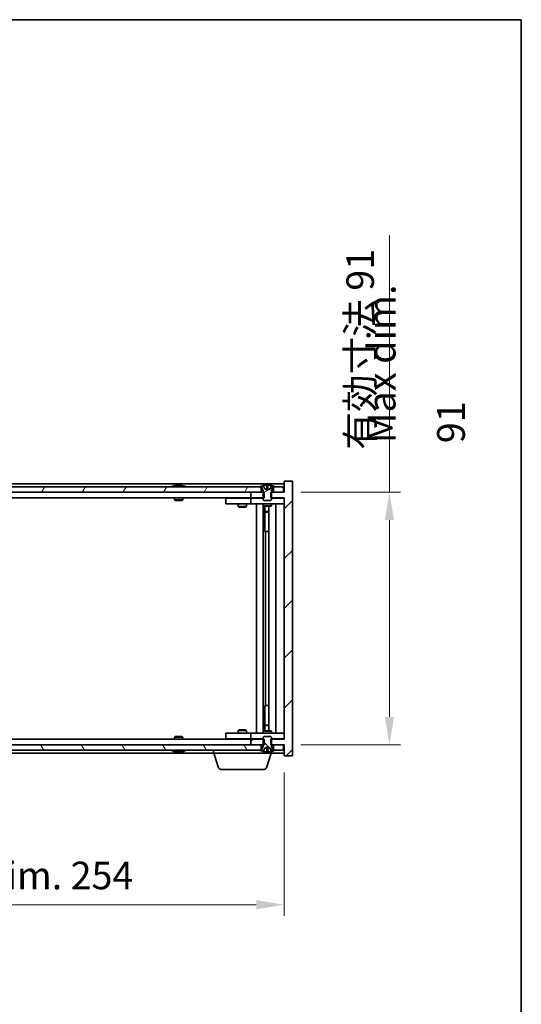
# Model space of a CAD drawing. Units: millimetres. Extents: x 0 to 7685, y 0 to 1405.
# Drawn here: x 3348 to 3529, y 769 to 1124 of the extents above; entities that cross this region are included whole.
import ezdxf

# ---------------------------------------------------------------- set-up
doc = ezdxf.new("R2010")
doc.units = ezdxf.units.MM
doc.header["$LTSCALE"] = 5
doc.layers.get('Defpoints').update_dxf_attribs({"lineweight": 25})
for name, color, linetype, lineweight in [('Border (ISO)', 7, 'Continuous', 35), ('Dimension (ISO)', 7, 'Continuous', 18), ('Symbol (ISO)', 7, 'Continuous', 18), ('Visible (ISO)', 7, 'Continuous', 35)]:
    doc.layers.add(name, color=color, linetype=linetype, lineweight=lineweight)
doc.layers.add('Hatch (ISO)', color=1, linetype='Continuous', lineweight=18, true_color=0xff0000)
doc.styles.add('Note Text (TK)', font='MS PGothic.ttf')
doc.dimstyles.new('Default - Method 1b (TK)', dxfattribs={"dimscale": 5, "dimtxt": 2.5, "dimasz": 2.5, "dimexe": 1, "dimexo": 1.5, "dimgap": 1, "dimtad": 1, "dimtoh": 1, "dimrnd": 1e-08, "dimdsep": 46, "dimtxsty": 'Note Text (TK)', "dimcen": 0.09, "dimdle": 5, "dimclrd": 100, "dimclre": 100, "dimclrt": 7, "dimadec": 1, "dimazin": 1, "dimtfac": 1, "dimtmove": 0, "dimatfit": 3, "dimfxl": 1, "dimtolj": 1, "dimlwd": -1, "dimlwe": -1, "dimarcsym": 0})

# ---------------------------------------------------------------- blocks, each defined once
blk = doc.blocks.new('図面枠 tk図枠')
at = {"layer": 'Border (ISO)'}
for p, q in [((14.5, 289), (405.5, 289)), ((405.5, 289), (405.5, 8))]:
    blk.add_line(p, q, dxfattribs=at)
blk = doc.blocks.new('*D62')
at = {"layer": 'Defpoints', "color": 0, "transparency": 16777216}
for p in [(3189.41, 858.6), (3443.41, 858.6), (3443.41, 804.89)]:
    blk.add_point(p, dxfattribs=at)
at = {"layer": 'Dimension (ISO)', "color": 100, "transparency": 16777216}
for p, q in [((3189.41, 852.6), (3189.41, 800.89)), ((3443.41, 852.6), (3443.41, 800.89)), ((3199.41, 804.89), (3433.41, 804.89))]:
    blk.add_line(p, q, dxfattribs=at)
for points in [[(3199.41, 806.56), (3199.41, 803.23), (3189.41, 804.89)], [(3433.41, 806.56), (3433.41, 803.23), (3443.41, 804.89)]]:
    blk.add_solid(points, dxfattribs=at)
at = {"layer": 'Dimension (ISO)', "color": 7, "transparency": 16777216, "insert": (3240.75, 815.45), "char_height": 10, "attachment_point": 4, "style": 'Note Text (TK)'}
blk.add_mtext('\\A1;\\fＭＳ Ｐゴシック|b0|i0;\\H9.9492;有効寸法 / Max dim. 254', dxfattribs=at)
blk = doc.blocks.new('*D63')
at = {"layer": 'Defpoints', "color": 0, "transparency": 16777216}
for p in [(3443.41, 953.6), (3443.41, 862.6), (3481.43, 862.6)]:
    blk.add_point(p, dxfattribs=at)
at = {"layer": 'Dimension (ISO)', "color": 100, "transparency": 16777216}
for p, q in [((3481.43, 953.6), (3481.43, 1046.22)), ((3449.41, 953.6), (3485.43, 953.6)), ((3481.43, 872.6), (3481.43, 943.6)), ((3449.41, 862.6), (3485.43, 862.6))]:
    blk.add_line(p, q, dxfattribs=at)
for points in [[(3479.76, 943.6), (3483.09, 943.6), (3481.43, 953.6)], [(3479.76, 872.6), (3483.09, 872.6), (3481.43, 862.6)]]:
    blk.add_solid(points, dxfattribs=at)
at = {"layer": 'Dimension (ISO)', "color": 7, "transparency": 16777216, "insert": (3470.87, 968.96), "char_height": 10, "attachment_point": 4, "rotation": 90, "style": 'Note Text (TK)'}
blk.add_mtext('\\A1;\\fＭＳ Ｐゴシック|b0|i0;\\H9.9492;有効寸法 91', dxfattribs=at)

msp = doc.modelspace()

# ---------------------------------------------------------------- hatches: boundary and pattern name
at = {"layer": 'Hatch (ISO)'}
h = msp.add_hatch(dxfattribs=at)
h.set_pattern_fill('ANSI31', color=256, scale=101.6, angle=14.999978, style=0)
h.set_pattern_definition([(60, (1907, -32), (-10.99852, 6.35), [])])
h.paths.add_polyline_path([(3435.1623, 953.5992), (3435.1623, 955.5992), (3434.6123, 955.5992), (3198.2123, 955.5992), (3197.6623, 955.5992), (3197.6623, 953.5992), (3201.4123, 953.5992), (3431.4123, 953.5992)])
h.paths.add_polyline_path([(3189.6623, 955.5992), (3189.6623, 953.5992), (3193.1623, 953.5992), (3193.1623, 955.5992), (3192.6123, 955.5992)])
h.paths.add_polyline_path([(3443.1623, 953.5992), (3443.1623, 955.5992), (3440.2123, 955.5992), (3439.6623, 955.5992), (3439.6623, 953.5992)])
h = msp.add_hatch(dxfattribs=at)
h.set_pattern_fill('ANSI31', color=256, scale=101.6, style=0)
h.set_pattern_definition([(45, (1907, -32), (-8.98026, 8.98026), [])])
h.paths.add_polyline_path([(3436.1828, 951.5992), (3436.1828, 953.5992), (3435.9123, 953.5992), (3435.1623, 953.5992), (3431.4123, 953.5992), (3431.4123, 951.5992), (3435.9123, 951.5992)])
h.paths.add_polyline_path([(3436.1828, 862.5992), (3436.1828, 864.5992), (3435.9123, 864.5992), (3431.4123, 864.5992), (3431.4123, 862.5992), (3435.1623, 862.5992), (3435.9123, 862.5992)])
h.paths.add_polyline_path([(3446.4123, 957.5992), (3443.4123, 957.5992), (3443.4123, 953.5992), (3443.1623, 953.5992), (3439.6623, 953.5992), (3438.9123, 953.5992), (3438.6418, 953.5992), (3438.6418, 951.5992), (3438.9123, 951.5992), (3443.4123, 951.5992), (3443.4123, 864.5992), (3438.9123, 864.5992), (3438.6418, 864.5992), (3438.6418, 862.5992), (3438.9123, 862.5992), (3439.6623, 862.5992), (3443.1623, 862.5992), (3443.4123, 862.5992), (3443.4123, 858.5992), (3446.4123, 858.5992)])
h = msp.add_hatch(dxfattribs=at)
h.set_pattern_fill('ANSI31', color=256, scale=101.6, angle=-14.999978, style=0)
h.set_pattern_definition([(30, (1907, -32), (-6.35, 10.99852), [])])
edge = h.paths.add_edge_path()
edge.add_line((3439.5123, 955.5992), (3439.6623, 955.5992))
edge.add_line((3439.6623, 955.5992), (3440.2123, 955.5992))
edge.add_ellipse((3437.4123, 949.3454), major_axis=(2.8, 6.2538), ratio=1, start_angle=0, end_angle=11.474153)
edge.add_line((3438.9123, 956.0312), (3438.3449, 954.8933))
edge.add_line((3438.3449, 954.8933), (3437.4123, 954.3974))
edge.add_line((3437.4123, 954.3974), (3436.4796, 954.8933))
edge.add_line((3436.4796, 954.8933), (3435.9123, 956.0312))
edge.add_ellipse((3437.4123, 949.3454), major_axis=(-1.5, 6.6858), ratio=1, start_angle=0, end_angle=11.474153)
edge.add_line((3434.6123, 955.5992), (3435.1623, 955.5992))
edge.add_line((3435.1623, 955.5992), (3435.3123, 955.5992))
edge.add_line((3435.3123, 955.5992), (3435.9123, 954.0992))
edge.add_line((3435.9123, 954.0992), (3435.9123, 953.5992))
edge.add_line((3435.9123, 953.5992), (3435.9123, 951.5992))
edge.add_line((3435.9123, 951.5992), (3435.9123, 950.906))
edge.add_line((3435.9123, 950.906), (3436.219, 950.5992))
edge.add_line((3436.219, 950.5992), (3438.6055, 950.5992))
edge.add_line((3438.6055, 950.5992), (3438.9123, 950.906))
edge.add_line((3438.9123, 950.906), (3438.9123, 951.5992))
edge.add_line((3438.9123, 951.5992), (3438.9123, 953.5992))
edge.add_line((3438.9123, 953.5992), (3438.9123, 954.0992))
edge.add_line((3438.9123, 954.0992), (3439.5123, 955.5992))
h = msp.add_hatch(dxfattribs=at)
h.set_pattern_fill('ANSI31', color=256, scale=101.6, angle=90.00021, style=0)
h.set_pattern_definition([(135.0002, (1907, -32), (-8.98022, -8.98029), [])])
edge = h.paths.add_edge_path()
edge.add_line((3435.3123, 860.5992), (3435.1623, 860.5992))
edge.add_line((3435.1623, 860.5992), (3434.6123, 860.5992))
edge.add_ellipse((3437.4123, 866.853), major_axis=(-2.8, -6.2538), ratio=1, start_angle=0, end_angle=11.474153)
edge.add_line((3435.9123, 860.1672), (3436.4796, 861.3051))
edge.add_line((3436.4796, 861.3051), (3437.4123, 861.801))
edge.add_line((3437.4123, 861.801), (3438.3449, 861.3051))
edge.add_line((3438.3449, 861.3051), (3438.9123, 860.1672))
edge.add_ellipse((3437.4123, 866.853), major_axis=(1.5, -6.6858), ratio=1, start_angle=0, end_angle=11.474153)
edge.add_line((3440.2123, 860.5992), (3439.6623, 860.5992))
edge.add_line((3439.6623, 860.5992), (3439.5123, 860.5992))
edge.add_line((3439.5123, 860.5992), (3438.9123, 862.0992))
edge.add_line((3438.9123, 862.0992), (3438.9123, 862.5992))
edge.add_line((3438.9123, 862.5992), (3438.9123, 864.5992))
edge.add_line((3438.9123, 864.5992), (3438.9123, 865.2924))
edge.add_line((3438.9123, 865.2924), (3438.6055, 865.5992))
edge.add_line((3438.6055, 865.5992), (3436.219, 865.5992))
edge.add_line((3436.219, 865.5992), (3435.9123, 865.2924))
edge.add_line((3435.9123, 865.2924), (3435.9123, 864.5992))
edge.add_line((3435.9123, 864.5992), (3435.9123, 862.5992))
edge.add_line((3435.9123, 862.5992), (3435.9123, 862.0992))
edge.add_line((3435.9123, 862.0992), (3435.3123, 860.5992))
h = msp.add_hatch(dxfattribs=at)
h.set_pattern_fill('ANSI31', color=256, scale=101.6, angle=75.000175, style=0)
h.set_pattern_definition([(120.0002, (1907, -32), (-10.9985, -6.35003), [])])
h.paths.add_polyline_path([(3435.1623, 860.5992), (3435.1623, 862.5992), (3431.4123, 862.5992), (3201.4123, 862.5992), (3197.6623, 862.5992), (3197.6623, 860.5992), (3198.2123, 860.5992), (3434.6123, 860.5992)])
h.paths.add_polyline_path([(3189.6623, 862.5992), (3189.6623, 860.5992), (3192.6123, 860.5992), (3193.1623, 860.5992), (3193.1623, 862.5992)])
h.paths.add_polyline_path([(3443.1623, 860.5992), (3443.1623, 862.5992), (3439.6623, 862.5992), (3439.6623, 860.5992), (3440.2123, 860.5992)])

# ---------------------------------------------------------------- linework, layer by layer
at = {"layer": 'Visible (ISO)'}
for p, q in [((3443.4123, 956.5992), (3189.4123, 956.5992)), ((3435.1623, 955.5992), (3197.6623, 955.5992)), ((3404.0411, 956.0312), (3404.2826, 956.0312)), ((3404.9921, 956.1831), (3404.9939, 956.1621)), ((3405.8325, 956.1831), (3405.8251, 956.099)), ((3406.0204, 956.0312), (3406.3992, 956.0312)), ((3434.6123, 955.5992), (3435.3123, 955.5992)), ((3435.1623, 953.5992), (3435.1623, 955.5992)), ((3435.3123, 955.5992), (3435.9123, 954.0992)), ((3436.4796, 954.8933), (3435.9123, 956.0312)), ((3435.9123, 956.0312), (3435.9292, 956.0312)), ((3437.1876, 956.0312), (3437.6369, 956.0312)), ((3438.9123, 956.0312), (3438.3449, 954.8933)), ((3438.8954, 956.0312), (3438.9123, 956.0312)), ((3438.9123, 954.0992), (3439.5123, 955.5992)), ((3439.5123, 955.5992), (3440.2123, 955.5992)), ((3443.1623, 955.5992), (3439.6623, 955.5992)), ((3439.6623, 955.5992), (3439.6623, 953.5992)), ((3443.1623, 953.5992), (3443.1623, 955.5992)), ((3446.4123, 957.5992), (3443.4123, 957.5992)), ((3443.4123, 957.5992), (3443.4123, 953.5992)), ((3446.4123, 858.5992), (3446.4123, 957.5992)), ((3197.6623, 953.5992), (3435.1623, 953.5992)), ((3431.4123, 951.5992), (3201.4123, 951.5992)), ((3403.9123, 951.5992), (3403.9123, 950.906)), ((3406.9123, 951.5992), (3406.9123, 950.906)), ((3422.4123, 951.4992), (3422.4123, 949.4992)), ((3422.4123, 951.4992), (3423.4123, 951.4992)), ((3430.4123, 951.4992), (3423.4123, 951.4992)), ((3427.0656, 951.5992), (3427.0656, 951.4992)), ((3429.7589, 951.5992), (3429.7589, 951.4992)), ((3431.4123, 951.4992), (3430.4123, 951.4992)), ((3436.1828, 953.5992), (3431.4123, 953.5992)), ((3431.4123, 953.5992), (3431.4123, 951.5992)), ((3431.4123, 951.5992), (3436.1828, 951.5992)), ((3431.4123, 951.4992), (3431.4123, 949.4992)), ((3431.4123, 951.4992), (3432.4123, 951.4992)), ((3435.9123, 951.4992), (3432.4123, 951.4992)), ((3435.9123, 954.0992), (3435.9123, 950.906)), ((3436.1828, 951.5992), (3436.1828, 953.5992)), ((3437.4123, 954.3974), (3436.4796, 954.8933)), ((3436.4796, 954.8933), (3436.4886, 954.8933)), ((3437.2828, 954.8933), (3437.5418, 954.8933)), ((3438.3449, 954.8933), (3437.4123, 954.3974)), ((3438.3359, 954.8933), (3438.3449, 954.8933)), ((3443.4123, 953.5992), (3438.6418, 953.5992)), ((3438.6418, 953.5992), (3438.6418, 951.5992)), ((3438.6418, 951.5992), (3443.4123, 951.5992)), ((3438.9123, 950.906), (3438.9123, 954.0992)), ((3442.4123, 951.4992), (3438.9123, 951.4992)), ((3439.6623, 953.5992), (3443.1623, 953.5992)), ((3442.4123, 951.4992), (3443.4123, 951.4992)), ((3443.4123, 951.5992), (3443.4123, 864.5992)), ((3403.9123, 950.906), (3406.9123, 950.906)), ((3404.219, 950.5992), (3403.9123, 950.906)), ((3406.6055, 950.5992), (3404.219, 950.5992)), ((3406.6055, 950.5992), (3406.9123, 950.906)), ((3423.4123, 949.4992), (3422.4123, 949.4992)), ((3423.4123, 949.4992), (3430.4123, 949.4992)), ((3426.9123, 949.4992), (3426.9123, 948.4492)), ((3426.9123, 948.4492), (3429.9123, 948.4492)), ((3427.219, 948.2959), (3426.9123, 948.4492)), ((3429.6055, 948.2959), (3427.219, 948.2959)), ((3429.6055, 948.2959), (3429.9123, 948.4492)), ((3429.9123, 949.4992), (3429.9123, 948.4492)), ((3430.4123, 949.4992), (3431.4123, 949.4992)), ((3432.4123, 949.4992), (3431.4123, 949.4992)), ((3432.4123, 949.4992), (3442.4123, 949.4992)), ((3433.4123, 866.6992), (3433.4123, 949.4992)), ((3435.8623, 949.4992), (3435.8623, 866.6992)), ((3435.9123, 950.906), (3436.219, 950.5992)), ((3435.9123, 949.4992), (3435.9123, 948.7492)), ((3435.9123, 948.7492), (3438.9123, 948.7492)), ((3436.219, 948.5959), (3435.9123, 948.7492)), ((3436.219, 950.5992), (3438.6055, 950.5992)), ((3438.6055, 948.5959), (3436.219, 948.5959)), ((3436.4623, 948.5959), (3436.4623, 946.6492)), ((3436.4623, 939.4992), (3436.4623, 948.5959)), ((3437.9623, 948.5959), (3437.9623, 867.6026)), ((3438.6055, 950.5992), (3438.9123, 950.906)), ((3438.6055, 948.5959), (3438.9123, 948.7492)), ((3438.9123, 949.4992), (3438.9123, 948.7492)), ((3440.4123, 949.4992), (3440.4123, 866.6992)), ((3443.4123, 949.4992), (3442.4123, 949.4992)), ((3436.4623, 946.6492), (3437.9623, 946.6492)), ((3436.769, 946.4959), (3436.4623, 946.6492)), ((3437.9623, 946.4959), (3436.769, 946.4959)), ((3436.6623, 939.4992), (3436.4623, 939.4992)), ((3437.9623, 939.4992), (3436.6623, 939.4992)), ((3436.6623, 939.4992), (3436.6623, 876.6992)), ((3436.4623, 867.6026), (3436.4623, 876.6992)), ((3436.4623, 876.6992), (3436.6623, 876.6992)), ((3436.6623, 876.6992), (3437.9623, 876.6992)), ((3422.4123, 866.6992), (3422.4123, 864.6992)), ((3422.4123, 866.6992), (3423.4123, 866.6992)), ((3430.4123, 866.6992), (3423.4123, 866.6992)), ((3427.219, 867.9026), (3426.9123, 867.7492)), ((3429.9123, 867.7492), (3426.9123, 867.7492)), ((3426.9123, 866.6992), (3426.9123, 867.7492)), ((3427.219, 867.9026), (3429.6055, 867.9026)), ((3429.6055, 867.9026), (3429.9123, 867.7492)), ((3429.9123, 866.6992), (3429.9123, 867.7492)), ((3431.4123, 866.6992), (3430.4123, 866.6992)), ((3431.4123, 866.6992), (3431.4123, 864.6992)), ((3431.4123, 866.6992), (3432.4123, 866.6992)), ((3442.4123, 866.6992), (3432.4123, 866.6992)), ((3436.219, 867.6026), (3435.9123, 867.4492)), ((3438.9123, 867.4492), (3435.9123, 867.4492)), ((3435.9123, 866.6992), (3435.9123, 867.4492)), ((3436.219, 867.6026), (3438.6055, 867.6026)), ((3436.769, 869.7026), (3436.4623, 869.5492)), ((3437.9623, 869.5492), (3436.4623, 869.5492)), ((3436.4623, 867.6026), (3436.4623, 869.5492)), ((3436.769, 869.7026), (3437.9623, 869.7026)), ((3438.6055, 867.6026), (3438.9123, 867.4492)), ((3438.9123, 866.6992), (3438.9123, 867.4492)), ((3442.4123, 866.6992), (3443.4123, 866.6992)), ((3201.4123, 864.5992), (3431.4123, 864.5992)), ((3404.219, 865.5992), (3403.9123, 865.2924)), ((3406.9123, 865.2924), (3403.9123, 865.2924)), ((3403.9123, 864.5992), (3403.9123, 865.2924)), ((3404.219, 865.5992), (3406.6055, 865.5992)), ((3406.6055, 865.5992), (3406.9123, 865.2924)), ((3406.9123, 864.5992), (3406.9123, 865.2924)), ((3423.4123, 864.6992), (3422.4123, 864.6992)), ((3423.4123, 864.6992), (3430.4123, 864.6992)), ((3427.0656, 864.5992), (3427.0656, 864.6992)), ((3429.7589, 864.5992), (3429.7589, 864.6992)), ((3430.4123, 864.6992), (3431.4123, 864.6992)), ((3432.4123, 864.6992), (3431.4123, 864.6992)), ((3436.1828, 864.5992), (3431.4123, 864.5992)), ((3431.4123, 864.5992), (3431.4123, 862.5992)), ((3432.4123, 864.6992), (3435.9123, 864.6992)), ((3436.219, 865.5992), (3435.9123, 865.2924)), ((3435.9123, 865.2924), (3435.9123, 862.0992)), ((3436.1828, 862.5992), (3436.1828, 864.5992)), ((3438.6055, 865.5992), (3436.219, 865.5992)), ((3438.9123, 865.2924), (3438.6055, 865.5992)), ((3443.4123, 864.5992), (3438.6418, 864.5992)), ((3438.6418, 864.5992), (3438.6418, 862.5992)), ((3438.9123, 862.0992), (3438.9123, 865.2924)), ((3438.9123, 864.6992), (3442.4123, 864.6992)), ((3443.4123, 864.6992), (3442.4123, 864.6992)), ((3435.1623, 862.5992), (3197.6623, 862.5992)), ((3197.6623, 860.5992), (3435.1623, 860.5992)), ((3214.9123, 859.5992), (3417.9123, 859.5992)), ((3404.2826, 860.1672), (3404.0411, 860.1672)), ((3404.9921, 860.0153), (3404.9939, 860.0363)), ((3405.8325, 860.0153), (3405.8251, 860.0995)), ((3406.3992, 860.1672), (3406.0204, 860.1672)), ((3417.9123, 859.5992), (3417.9123, 860.5992)), ((3438.9123, 859.5992), (3417.9123, 859.5992)), ((3419.5916, 854.6682), (3418.1123, 859.5992)), ((3431.4123, 862.5992), (3436.1828, 862.5992)), ((3435.3123, 860.5992), (3434.6123, 860.5992)), ((3435.1623, 860.5992), (3435.1623, 862.5992)), ((3435.9123, 862.0992), (3435.3123, 860.5992)), ((3435.9123, 860.1672), (3436.4796, 861.3051)), ((3435.9292, 860.1672), (3435.9123, 860.1672)), ((3436.4796, 861.3051), (3437.4123, 861.801)), ((3436.4886, 861.3051), (3436.4796, 861.3051)), ((3437.6369, 860.1672), (3437.1876, 860.1672)), ((3437.233, 854.6682), (3438.7123, 859.5992)), ((3437.5418, 861.3051), (3437.2828, 861.3051)), ((3437.4123, 861.801), (3438.3449, 861.3051)), ((3438.3449, 861.3051), (3438.3359, 861.3051)), ((3438.3449, 861.3051), (3438.9123, 860.1672)), ((3438.6418, 862.5992), (3443.4123, 862.5992)), ((3438.9123, 860.1672), (3438.8954, 860.1672)), ((3439.5123, 860.5992), (3438.9123, 862.0992)), ((3438.9123, 859.5992), (3438.9123, 860.1672)), ((3438.9123, 859.5992), (3443.4123, 859.5992)), ((3440.2123, 860.5992), (3439.5123, 860.5992)), ((3443.1623, 862.5992), (3439.6623, 862.5992)), ((3439.6623, 862.5992), (3439.6623, 860.5992)), ((3439.6623, 860.5992), (3443.1623, 860.5992)), ((3443.1623, 860.5992), (3443.1623, 862.5992)), ((3443.4123, 862.5992), (3443.4123, 858.5992)), ((3443.4123, 858.5992), (3446.4123, 858.5992)), ((3435.7962, 853.5992), (3421.0283, 853.5992))]:
    msp.add_line(p, q, dxfattribs=at)
for centre, radius, start, end in [((3405.4123, 949.3454), 6.852, 93.955988, 114.119419), ((3405.4123, 949.3454), 6.852, 65.880581, 86.044012), ((3437.4123, 949.3454), 6.852, 102.645266, 114.119419), ((3437.4123, 949.3454), 6.852, 65.880581, 77.354734), ((3405.4123, 866.853), 6.852, 245.880581, 266.044012), ((3405.4123, 866.853), 6.852, 273.955988, 294.119419), ((3437.4123, 866.853), 6.852, 245.880581, 257.354734), ((3437.4123, 866.853), 6.852, 282.645266, 294.119419), ((3421.0283, 855.0992), 1.5, 196.699244, 270), ((3435.7962, 855.0992), 1.5, 270, 343.300756)]:
    msp.add_arc(centre, radius, start, end, dxfattribs=at)
for centre, major_axis, ratio, start_param, end_param in [((3405.6006, 949.3757), (-1.0859, 6.7565), 0.83565967, 6.21602586, 6.36786311), ((3405.2286, 949.3757), (1.1124, 6.7522), 0.84411984, 0.2045287, 0.35636595), ((3405.7025, 949.3757), (-0.7099, 6.8063), 0.54228847, 6.00850234, 6.16033959), ((3405.596, 949.3757), (-1.1124, 6.7522), 0.84411984, 6.05001654, 6.07865661), ((3405.1191, 949.3757), (0.7028, 6.807), 0.52902323, 6.11956817, 6.27140543), ((3437.415, 949.3757), (-6.8155, 0.6152), 0.99616364, 4.86909786, 5.02093511), ((3437.7582, 949.3757), (-0.5964, 6.8172), 0.00786672, 6.06431225, 6.2161495), ((3437.0663, 949.3757), (0.5964, 6.8172), 0.00786672, 0.06703581, 0.21887306), ((3437.4095, 949.3757), (-6.8155, -0.6152), 0.99616364, 4.40384284, 4.55568009), ((3405.6006, 866.8227), (-1.0859, -6.7565), 0.83565967, 6.19850751, 6.35034476), ((3405.2286, 866.8227), (1.1124, -6.7522), 0.84411984, 5.92681936, 6.07865661), ((3405.7025, 866.8227), (-0.7099, -6.8063), 0.54228847, 0.12284572, 0.27468297), ((3405.596, 866.8227), (-1.1124, -6.7522), 0.84411984, 0.2045287, 0.23316877), ((3405.1191, 866.8227), (0.7028, -6.807), 0.52902323, 0.01177988, 0.16361713), ((3437.415, 866.8227), (6.8155, 0.6152), 0.99616364, 4.40384285, 4.5556801), ((3437.7582, 866.8227), (-0.5964, -6.8172), 0.00786672, 0.06703581, 0.21887306), ((3437.0663, 866.8227), (0.5964, -6.8172), 0.00786672, 6.06431225, 6.2161495), ((3437.4095, 866.8227), (6.8155, -0.6152), 0.99616364, 4.86909786, 5.02093511)]:
    msp.add_ellipse(centre, major_axis=major_axis, ratio=ratio, start_param=start_param, end_param=end_param, dxfattribs=at)
for points, knots in [([(3404.992, 956.1831), (3404.992, 956.1834), (3404.9901, 956.1836), (3404.9807, 956.1835), (3404.9693, 956.183), (3404.9374, 956.181), (3404.9174, 956.1795), (3404.896, 956.1778)], [0.0113123648, 0.0113123648, 0.0113123648, 0.0113123648, 0.0159362086, 0.0159362086, 0.0239050461, 0.0239050461, 0.0315396273, 0.0315396273, 0.0315396273, 0.0315396273]), ([(3405.1602, 956.1778), (3405.1827, 956.1796), (3405.2095, 956.1811), (3405.2652, 956.1831), (3405.294, 956.1836), (3405.3457, 956.1835), (3405.3722, 956.183), (3405.4173, 956.181), (3405.4362, 956.1795), (3405.4502, 956.1778)], [0, 0, 0, 0, 0.0079679566, 0.0079679566, 0.0159359132, 0.0159359132, 0.0239048984, 0.0239048984, 0.0315396272, 0.0315396272, 0.0315396272, 0.0315396272]), ([(3405.6644, 956.1778), (3405.6418, 956.1796), (3405.615, 956.1811), (3405.5594, 956.1831), (3405.5306, 956.1836), (3405.4788, 956.1835), (3405.4524, 956.183), (3405.4234, 956.1817), (3405.4177, 956.1814), (3405.4123, 956.1811)], [0, 0, 0, 0, 0.0079681043, 0.0079681043, 0.0159362086, 0.0159362086, 0.0239050461, 0.0239050461, 0.0259538141, 0.0259538141, 0.0259538141, 0.0259538141]), ([(3405.8643, 956.1778), (3405.8504, 956.1796), (3405.84, 956.1811), (3405.8307, 956.1831), (3405.8319, 956.1836), (3405.8438, 956.1835), (3405.8553, 956.183), (3405.8758, 956.1817), (3405.8803, 956.1814), (3405.885, 956.1811)], [0, 0, 0, 0, 0.0079679566, 0.0079679566, 0.0159359132, 0.0159359132, 0.0239048984, 0.0239048984, 0.0259538078, 0.0259538078, 0.0259538078, 0.0259538078]), ([(3437.1667, 956.1778), (3437.1663, 956.1796), (3437.1607, 956.1811), (3437.1386, 956.1831), (3437.1221, 956.1836), (3437.0842, 956.1835), (3437.0603, 956.183), (3437.0092, 956.181), (3436.9822, 956.1795), (3436.9566, 956.1778)], [0, 0, 0, 0, 0.0079679566, 0.0079679566, 0.0159359132, 0.0159359132, 0.0239048984, 0.0239048984, 0.0315396272, 0.0315396272, 0.0315396272, 0.0315396272]), ([(3437.8679, 956.1778), (3437.8414, 956.1796), (3437.8132, 956.1811), (3437.7613, 956.1831), (3437.7377, 956.1836), (3437.7004, 956.1835), (3437.6843, 956.183), (3437.6634, 956.181), (3437.6582, 956.1795), (3437.6579, 956.1778)], [0, 0, 0, 0, 0.0079679566, 0.0079679566, 0.0159359132, 0.0159359132, 0.0239048984, 0.0239048984, 0.0315396272, 0.0315396272, 0.0315396272, 0.0315396272]), ([(3437.3007, 954.6463), (3437.3021, 954.6265), (3437.2968, 954.6068), (3437.279, 954.5812), (3437.2686, 954.5712), (3437.2409, 954.5571), (3437.2237, 954.5531), (3437.1867, 954.5531), (3437.1646, 954.5571), (3437.1178, 954.5712), (3437.093, 954.5812), (3437.0351, 954.6068), (3436.9957, 954.6265), (3436.9577, 954.6463)], [0.1535075344, 0.1535075344, 0.1535075344, 0.1535075344, 0.1654059619, 0.1654059619, 0.1732444887, 0.1732444887, 0.1810830155, 0.1810830155, 0.1889215423, 0.1889215423, 0.1967600691, 0.1967600691, 0.2086584966, 0.2086584966, 0.2086584966, 0.2086584966]), ([(3437.8669, 954.6463), (3437.8289, 954.6265), (3437.7894, 954.6068), (3437.7315, 954.5812), (3437.7068, 954.5712), (3437.6599, 954.5571), (3437.6378, 954.5531), (3437.6009, 954.5531), (3437.5836, 954.5571), (3437.556, 954.5712), (3437.5455, 954.5812), (3437.5278, 954.6068), (3437.5224, 954.6265), (3437.5239, 954.6463)], [0.1535075344, 0.1535075344, 0.1535075344, 0.1535075344, 0.1654059619, 0.1654059619, 0.1732444887, 0.1732444887, 0.1810830155, 0.1810830155, 0.1889215423, 0.1889215423, 0.1967600691, 0.1967600691, 0.2086584966, 0.2086584966, 0.2086584966, 0.2086584966]), ([(3404.896, 860.0206), (3404.9182, 860.0188), (3404.939, 860.0173), (3404.9708, 860.0153), (3404.9819, 860.0148), (3404.9904, 860.0149), (3404.992, 860.015), (3404.992, 860.0153)], [0, 0, 0, 0, 0.0079679566, 0.0079679566, 0.0159359132, 0.0159359132, 0.0202429014, 0.0202429014, 0.0202429014, 0.0202429014]), ([(3405.4502, 860.0206), (3405.4357, 860.0188), (3405.4157, 860.0173), (3405.3692, 860.0153), (3405.3426, 860.0148), (3405.2906, 860.0149), (3405.2618, 860.0154), (3405.2075, 860.0174), (3405.1819, 860.0189), (3405.1602, 860.0206)], [0, 0, 0, 0, 0.0079681043, 0.0079681043, 0.0159362086, 0.0159362086, 0.0239050461, 0.0239050461, 0.0315396273, 0.0315396273, 0.0315396273, 0.0315396273]), ([(3405.4123, 860.0173), (3405.4186, 860.017), (3405.4252, 860.0166), (3405.4554, 860.0153), (3405.482, 860.0148), (3405.5339, 860.0149), (3405.5627, 860.0154), (3405.6171, 860.0174), (3405.6427, 860.0189), (3405.6644, 860.0206)], [0.0056033499, 0.0056033499, 0.0056033499, 0.0056033499, 0.0079679566, 0.0079679566, 0.0159359132, 0.0159359132, 0.0239048984, 0.0239048984, 0.0315396272, 0.0315396272, 0.0315396272, 0.0315396272]), ([(3405.885, 860.0173), (3405.8795, 860.017), (3405.8744, 860.0166), (3405.8537, 860.0153), (3405.8427, 860.0148), (3405.8316, 860.0149), (3405.8309, 860.0154), (3405.8408, 860.0174), (3405.8509, 860.0189), (3405.8643, 860.0206)], [0.0056033558, 0.0056033558, 0.0056033558, 0.0056033558, 0.0079681043, 0.0079681043, 0.0159362086, 0.0159362086, 0.0239050461, 0.0239050461, 0.0315396273, 0.0315396273, 0.0315396273, 0.0315396273]), ([(3436.9566, 860.0206), (3436.9831, 860.0188), (3437.0114, 860.0173), (3437.0632, 860.0153), (3437.0869, 860.0148), (3437.1241, 860.0149), (3437.1403, 860.0154), (3437.1611, 860.0174), (3437.1663, 860.0189), (3437.1667, 860.0206)], [0, 0, 0, 0, 0.0079681043, 0.0079681043, 0.0159362086, 0.0159362086, 0.0239050461, 0.0239050461, 0.0315396273, 0.0315396273, 0.0315396273, 0.0315396273]), ([(3436.9577, 861.5521), (3436.9957, 861.5719), (3437.0351, 861.5916), (3437.093, 861.6172), (3437.1178, 861.6272), (3437.1646, 861.6413), (3437.1867, 861.6453), (3437.2237, 861.6453), (3437.2409, 861.6413), (3437.2686, 861.6272), (3437.279, 861.6172), (3437.2968, 861.5916), (3437.3021, 861.5719), (3437.3007, 861.5521)], [0.1535075344, 0.1535075344, 0.1535075344, 0.1535075344, 0.1654059619, 0.1654059619, 0.1732444887, 0.1732444887, 0.1810830155, 0.1810830155, 0.1889215423, 0.1889215423, 0.1967600691, 0.1967600691, 0.2086584966, 0.2086584966, 0.2086584966, 0.2086584966]), ([(3437.5239, 861.5521), (3437.5224, 861.5719), (3437.5278, 861.5916), (3437.5455, 861.6172), (3437.556, 861.6272), (3437.5836, 861.6413), (3437.6009, 861.6453), (3437.6378, 861.6453), (3437.6599, 861.6413), (3437.7068, 861.6272), (3437.7315, 861.6172), (3437.7894, 861.5916), (3437.8289, 861.5719), (3437.8669, 861.5521)], [0.1535075344, 0.1535075344, 0.1535075344, 0.1535075344, 0.1654059619, 0.1654059619, 0.1732444887, 0.1732444887, 0.1810830155, 0.1810830155, 0.1889215423, 0.1889215423, 0.1967600691, 0.1967600691, 0.2086584966, 0.2086584966, 0.2086584966, 0.2086584966]), ([(3437.6579, 860.0206), (3437.6582, 860.0188), (3437.6639, 860.0173), (3437.686, 860.0153), (3437.7025, 860.0148), (3437.7403, 860.0149), (3437.7642, 860.0154), (3437.8153, 860.0174), (3437.8424, 860.0189), (3437.8679, 860.0206)], [0, 0, 0, 0, 0.0079681043, 0.0079681043, 0.0159362086, 0.0159362086, 0.0239050461, 0.0239050461, 0.0315396273, 0.0315396273, 0.0315396273, 0.0315396273])]:
    msp.add_open_spline(points, degree=3, knots=knots, dxfattribs=at)
for points, weights in [([(3436.4886, 954.8933), (3436.2739, 955.33), (3435.9292, 956.0312)], [1, 1.0281372639, 1]), ([(3437.1876, 956.0312), (3437.2463, 955.33), (3437.2828, 954.8933)], [1, 1.02813726379, 1]), ([(3437.5418, 954.8933), (3437.5783, 955.33), (3437.6369, 956.0312)], [1, 1.02813726371, 1]), ([(3438.8954, 956.0312), (3438.5507, 955.33), (3438.3359, 954.8933)], [1, 1.02813726389, 1]), ([(3436.9577, 954.6463), (3436.8014, 954.7277), (3436.4886, 954.8933)], [1.83355827401, 1.43832634334, 1]), ([(3437.2828, 954.8933), (3437.2948, 954.7277), (3437.3007, 954.6463)], [1, 1.43832634333, 1.83355827399]), ([(3437.5239, 954.6463), (3437.5298, 954.7277), (3437.5418, 954.8933)], [1.83355827401, 1.43832634334, 1]), ([(3438.3359, 954.8933), (3438.0231, 954.7277), (3437.8669, 954.6463)], [1, 1.43832634333, 1.83355827399]), ([(3435.9292, 860.1672), (3436.2739, 860.8684), (3436.4886, 861.3051)], [1, 1.02813726384, 1]), ([(3436.4886, 861.3051), (3436.8014, 861.4707), (3436.9577, 861.5521)], [1, 1.43832634333, 1.83355827399]), ([(3437.2828, 861.3051), (3437.2463, 860.8684), (3437.1876, 860.1672)], [1, 1.0281372637, 1]), ([(3437.3007, 861.5521), (3437.2948, 861.4707), (3437.2828, 861.3051)], [1.83355827401, 1.43832634334, 1]), ([(3437.5418, 861.3051), (3437.5298, 861.4707), (3437.5239, 861.5521)], [1, 1.43832634333, 1.83355827399]), ([(3437.6369, 860.1672), (3437.5783, 860.8684), (3437.5418, 861.3051)], [1, 1.02813726819, 1]), ([(3437.8669, 861.5521), (3438.0231, 861.4707), (3438.3359, 861.3051)], [1.83355827401, 1.43832634334, 1]), ([(3438.3359, 861.3051), (3438.5507, 860.8684), (3438.8954, 860.1672)], [1, 1.02813726389, 1])]:
    msp.add_rational_spline(points, weights, degree=2, dxfattribs=at)

# ---------------------------------------------------------------- block references
at = {"xscale": 4, "yscale": 4, "zscale": 4}
msp.add_blockref('図面枠 tk図枠', (1907, -32), dxfattribs=at)

# ---------------------------------------------------------------- texts
at = {"layer": 'Symbol (ISO)', "color": 7, "insert": (3491.13, 971.2979), "char_height": 10, "width": 73.859649, "attachment_point": 4, "rotation": 90, "line_spacing_factor": 1.5, "style": 'Note Text (TK)'}
msp.add_mtext('{\\fＭＳ Ｐゴシック|b0|i0;Max dim. 91}', dxfattribs=at)

# ---------------------------------------------------------------- dimensions: what is measured, and where the dimension line sits
at = {"layer": 'Dimension (ISO)', "color": 100, "true_color": 0x00ff3f}
for base, p1, p2, angle, text, override, picture, middle in [((3481.4253, 862.5992), (3443.4123, 953.5992), (3443.4123, 862.5992), 90, '\\fＭＳ Ｐゴシック|b0|i0;\\H9.9492;有効寸法 <>', {"dimscale": 0, "dimtxt": 10, "dimasz": 10, "dimexe": 4, "dimexo": 6, "dimgap": 4, "dimtoh": 0, "dimdec": 2, "dimcen": 0.36, "dimtol": 0, "dimlim": 0, "dimtp": 0, "dimtm": 0, "dimtdec": 2, "dimtix": 0, "dimtofl": 0, "dimtmove": 0, "dimatfit": 2}, '*D63', (3481.4253, 1005.5937)), ((3443.4123, 804.8917), (3189.4123, 858.5992), (3443.4123, 858.5992), 180, '\\fＭＳ Ｐゴシック|b0|i0;\\H9.9492;有効寸法 / Max dim. <>', {"dimscale": 0, "dimtxt": 10, "dimasz": 10, "dimexe": 4, "dimexo": 6, "dimgap": 4, "dimtoh": 0, "dimdec": 2, "dimcen": 0.36, "dimtol": 0, "dimlim": 0, "dimtp": 0, "dimtm": 0, "dimtdec": 2, "dimtix": 0, "dimtofl": 0, "dimtmove": 0, "dimatfit": 1}, '*D62', (3316.4123, 804.8917))]:
    dim = msp.add_linear_dim(base=base, p1=p1, p2=p2, angle=angle, text=text, dimstyle='Default - Method 1b (TK)', override=override, dxfattribs=at)
    dim.commit()
    dim.dimension.update_dxf_attribs({"geometry": picture, "text_midpoint": middle, "dimtype": 128})

doc.saveas('drawing.dxf')
